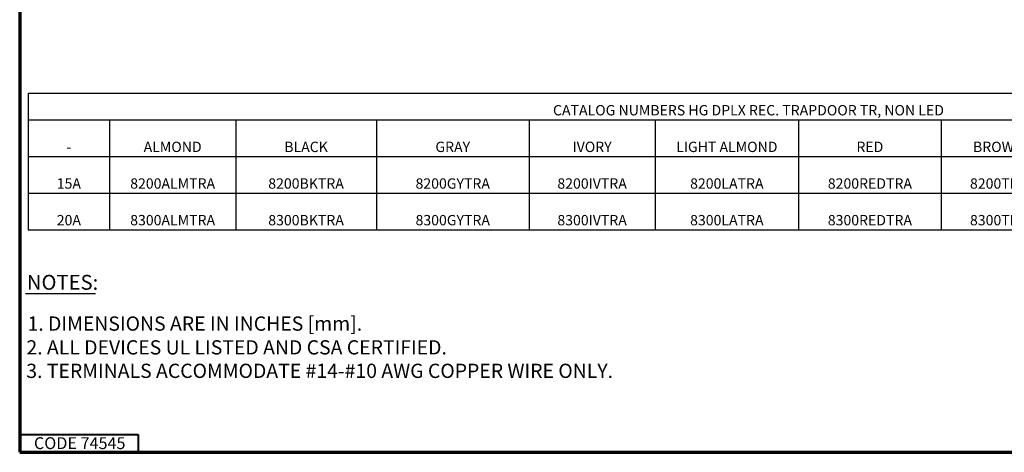
# Paper-space layout 'Layout1' of a CAD drawing. Units: inches. Extents: x -16.8 to 0, y -10.9 to 0.
# Drawn here: x -16.8 to -8.5, y -10.9 to -7.2 of the extents above; entities that cross this region are included whole.
import ezdxf

# ---------------------------------------------------------------- set-up
doc = ezdxf.new("R2010")
doc.units = ezdxf.units.IN
doc.header["$MEASUREMENT"] = 0
doc.layers.add('Border (ANSI)', color=7, linetype='Continuous', lineweight=70)
doc.layers.add('Symbol (ANSI)', color=7, linetype='Continuous', lineweight=25)
doc.layers.add('Viewport1ForCustomObjects_0', color=7, linetype='Continuous')
doc.styles.get("Standard").update_dxf_attribs({"font": 'tahoma.ttf'})

# ---------------------------------------------------------------- blocks, each defined once
blk = doc.blocks.new('CustomObjectsInViewport1_0')
at = {"layer": 'Border (ANSI)'}
for p, q in [((0.3225, 10.6775), (0.3225, 0.3225)), ((0.3225, 0.3225), (16.6775, 0.3225))]:
    blk.add_line(p, q, dxfattribs=at)
at = {"layer": 'Border (ANSI)', "lineweight": 40}
for p, q in [((0.3225, 0.4725), (1.3225, 0.4725)), ((1.3225, 0.4725), (1.3225, 0.3225))]:
    blk.add_line(p, q, dxfattribs=at)
at = {"layer": 'Symbol (ANSI)', "linetype": 'Continuous', "lineweight": 30}
blk.add_line((0.3705, 1.6607), (0.9603, 1.6607), dxfattribs=at)
at = {"layer": 'Border (ANSI)', "insert": (0.4427, 0.4496), "char_height": 0.1, "attachment_point": 1}
blk.add_mtext('\\fTahoma|b0|i0;\\W1.;CODE 74545', dxfattribs=at)
at = {"layer": 'Symbol (ANSI)', "attachment_point": 1}
for s, insert, char_height in [('\\fTahoma|b0|i0;\\W1.;NOTES:', (0.383, 1.8164), 0.125), ('\\fTahoma|b0|i0;\\W1.;1. DIMENSIONS ARE IN INCHES [mm].', (0.3885, 1.4665), 0.12), ('\\fTahoma|b0|i0;\\W1.;2. ALL DEVICES UL LISTED AND CSA CERTIFIED.', (0.3792, 1.2661), 0.12), ('\\fTahoma|b0|i0;\\W1.;3. TERMINALS ACCOMMODATE #14-#10 AWG COPPER WIRE ONLY.', (0.3782, 1.0685), 0.12)]:
    blk.add_mtext(s, dxfattribs=dict(at, insert=insert, char_height=char_height))
blk = doc.blocks.new('*T14')
at = {"linetype": 'ByBlock', "lineweight": -2, "transparency": 16777216}
for p, q in [((0, 0), (12.143, 0)), ((0, 0), (0, -1.1515)), ((0, -0.2256), (12.143, -0.2256)), ((0.6861, -0.2256), (0.6861, -1.1515)), ((1.7497, -0.2256), (1.7497, -1.1515)), ((2.935, -0.2256), (2.935, -1.1515)), ((4.2226, -0.2256), (4.2226, -1.1515)), ((5.2844, -0.2256), (5.2844, -1.1515)), ((6.4938, -0.2256), (6.4938, -1.1515)), ((7.696, -0.2256), (7.696, -1.1515)), ((8.6638, -0.2256), (8.6638, -1.1515)), ((9.671, -0.2256), (9.671, -1.1515)), ((10.5211, -0.2256), (10.5211, -1.1515)), ((11.2928, -0.2256), (11.2928, -1.1515)), ((12.143, -0.2256), (12.143, -1.1515)), ((0, -0.5342), (12.143, -0.5342)), ((0, -0.8428), (12.143, -0.8428)), ((0, -1.1515), (12.143, -1.1515))]:
    blk.add_line(p, q, dxfattribs=at)
at = {"color": 0, "linetype": 'ByBlock', "lineweight": -2, "transparency": 16777216}
blk.add_line((12.143, 0), (12.143, -0.2256), dxfattribs=at)
at = {"color": 0, "transparency": 16777216, "char_height": 0.087048, "attachment_point": 8}
for s, insert, width in [('{\\fCalibri|b0|i0|c0|p34;\\C256;\\c0;CATALOG NUMBERS HG DPLX REC. TRAPDOOR TR, NON LED}', (6.0715, -0.188), 12.06776), ('{\\fCalibri|b0|i0|c0;\\c0;OFFICE WHITE', (10.096, -0.4966), 0.774954), ('{\\fCalibri|b0|i0|c0;\\c0;ALMOND', (1.2179, -0.4966), 0.988435), ('{\\fCalibri|b0|i0|c0;\\c0;BLACK', (2.3424, -0.4966), 1.110119), ('{\\fCalibri|b0|i0|c0;\\c0;GRAY', (3.5788, -0.4966), 1.212359), ('{\\fCalibri|b0|i0|c0;\\c0;IVORY', (4.7535, -0.4966), 0.98657), ('{\\fCalibri|b0|i0|c0;\\c0;LIGHT ALMOND', (5.8891, -0.4966), 1.134241), ('{\\fCalibri|b0|i0|c0;\\c0;RED', (7.0949, -0.4966), 1.12691), ('{\\fCalibri|b0|i0|c0;\\c0;BROWN', (8.1799, -0.4966), 0.892669), ('{\\fCalibri|b0|i0|c0;\\c0;WHITE', (9.1674, -0.4966), 0.931908), ('{\\fCalibri|b0|i0|c0;\\c0;ORANGE', (10.907, -0.4966), 0.696478), ('{\\fCalibri|b0|i0|c0;\\c0;BLUE', (11.7179, -0.4966), 0.774954), ('{\\fCalibri|b0|i0|c0;\\c0;-', (0.343, -0.4966), 0.610863), ('{\\fCalibri|b0|i0|c0;\\c0;15A', (0.343, -0.8052), 0.610863), ('{\\fCalibri|b0|i0|c0;\\c0;8200ALMTRA', (1.2179, -0.8052), 0.988435), ('{\\fCalibri|b0|i0|c0;\\c0;8200BKTRA', (2.3424, -0.8052), 1.110119), ('{\\fCalibri|b0|i0|c0;\\c0;8200GYTRA', (3.5788, -0.8052), 1.212359), ('{\\fCalibri|b0|i0|c0;\\c0;8200IVTRA', (4.7535, -0.8052), 0.98657), ('{\\fCalibri|b0|i0|c0;\\c0;8200LATRA', (5.8891, -0.8052), 1.134241), ('{\\fCalibri|b0|i0|c0;\\c0;8200REDTRA', (7.0949, -0.8052), 1.12691), ('{\\fCalibri|b0|i0|c0;\\c0;8200TRA', (8.1799, -0.8052), 0.892669), ('{\\fCalibri|b0|i0|c0;\\c0;8200WTRA', (9.1674, -0.8052), 0.931908), ('{\\fCalibri|b0|i0|c0;\\c0;-', (10.096, -0.8052), 0.774954), ('{\\fCalibri|b0|i0|c0;\\c0;-', (10.907, -0.8052), 0.696478), ('{\\fCalibri|b0|i0|c0;\\c0;-', (11.7179, -0.8052), 0.774954), ('{\\fCalibri|b0|i0|c0;\\c0;20A', (0.343, -1.1138), 0.610863), ('{\\fCalibri|b0|i0|c0;\\c0;8300ALMTRA', (1.2179, -1.1138), 0.988435), ('{\\fCalibri|b0|i0|c0;\\c0;8300BKTRA', (2.3424, -1.1138), 1.110119), ('{\\fCalibri|b0|i0|c0;\\c0;8300GYTRA', (3.5788, -1.1138), 1.212359), ('{\\fCalibri|b0|i0|c0;\\c0;8300IVTRA', (4.7535, -1.1138), 0.98657), ('{\\fCalibri|b0|i0|c0;\\c0;8300LATRA', (5.8891, -1.1138), 1.134241), ('{\\fCalibri|b0|i0|c0;\\c0;8300REDTRA', (7.0949, -1.1138), 1.12691), ('{\\fCalibri|b0|i0|c0;\\c0;8300TRA', (8.1799, -1.1138), 0.892669), ('{\\fCalibri|b0|i0|c0;\\c0;8300WTRA', (9.1674, -1.1138), 0.931908), ('{\\fCalibri|b0|i0|c0;\\c0;-', (10.096, -1.1138), 0.774954), ('{\\fCalibri|b0|i0|c0;\\c0;-', (10.907, -1.1138), 0.696478), ('{\\fCalibri|b0|i0|c0;\\c0;-', (11.7179, -1.1138), 0.774954)]:
    blk.add_mtext(s, dxfattribs=dict(at, insert=insert, width=width))

psp = doc.layouts.get("Layout1")

# ---------------------------------------------------------------- block references
psp.add_blockref('*T14', (-16.7457, -7.8489))
at = {"layer": 'Viewport1ForCustomObjects_0'}
psp.add_blockref('CustomObjectsInViewport1_0', (-17.1396, -11.1966), dxfattribs=at)

doc.saveas('drawing.dxf')
